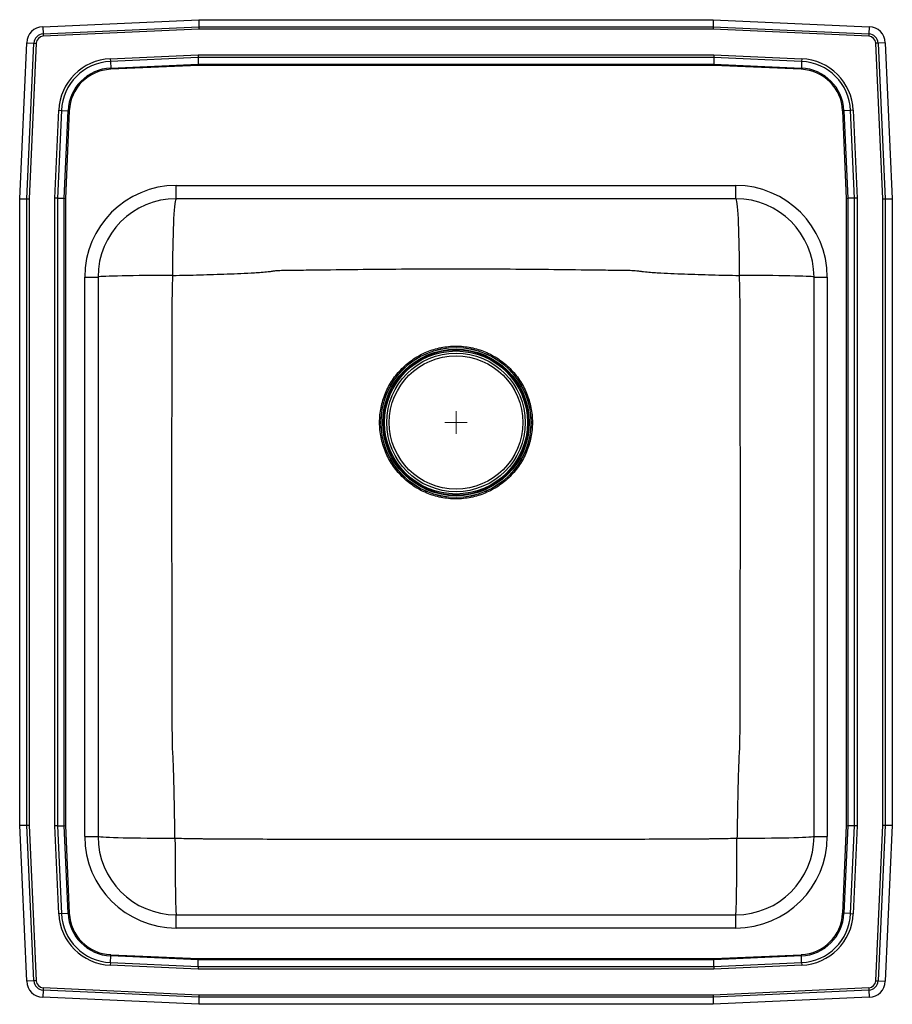
# Model space of a CAD drawing. Units: inches. Extents: x 7.6 to 27.1, y 0.1 to 22.1.
import ezdxf

# ---------------------------------------------------------------- set-up
doc = ezdxf.new("R2010")
doc.units = ezdxf.units.IN
doc.header["$MEASUREMENT"] = 0

# ---------------------------------------------------------------- blocks, each defined once
blk = doc.blocks.new('SW_CENTERMARKSYMBOL_0')
at = {"color": 0, "linetype": 'Continuous', "lineweight": 18}
for q in [(0, 0.25), (-0.25, 0), (0, -0.25), (0.25, 0)]:
    blk.add_line((0, 0), q, dxfattribs=at)

msp = doc.modelspace()

# ---------------------------------------------------------------- linework, layer by layer
at = {"color": 7, "linetype": 'Continuous', "lineweight": 25}
for p, q in [((8.152, 21.927), (11.638, 22.083)), ((11.638, 22.083), (23.138, 22.083)), ((11.638, 22.083), (11.641, 21.92)), ((23.138, 22.083), (23.134, 21.92)), ((23.138, 22.083), (26.624, 21.927)), ((8.152, 21.927), (8.159, 21.764)), ((8.159, 21.764), (11.641, 21.92)), ((11.643, 21.868), (8.162, 21.712)), ((11.641, 21.92), (11.643, 21.868)), ((11.641, 21.92), (23.134, 21.92)), ((23.133, 21.868), (11.643, 21.868)), ((23.134, 21.92), (23.133, 21.868)), ((26.614, 21.712), (23.133, 21.868)), ((23.134, 21.92), (26.616, 21.764)), ((26.624, 21.927), (26.616, 21.764)), ((7.638, 18.083), (7.794, 21.569)), ((7.794, 21.569), (7.957, 21.562)), ((7.801, 18.08), (7.957, 21.562)), ((7.957, 21.562), (8.009, 21.559)), ((8.159, 21.764), (8.162, 21.712)), ((26.616, 21.764), (26.614, 21.712)), ((26.819, 21.562), (26.766, 21.559)), ((26.981, 21.569), (26.819, 21.562)), ((26.819, 21.562), (26.975, 18.08)), ((26.981, 21.569), (27.138, 18.083)), ((8.009, 21.559), (7.853, 18.078)), ((26.923, 18.078), (26.766, 21.559)), ((9.661, 21.21), (11.625, 21.298)), ((9.661, 21.21), (9.664, 21.151)), ((11.626, 21.239), (9.664, 21.151)), ((9.664, 21.151), (9.671, 21.003)), ((11.625, 21.298), (23.151, 21.298)), ((11.625, 21.298), (11.626, 21.239)), ((23.15, 21.239), (11.626, 21.239)), ((11.626, 21.239), (11.629, 21.091)), ((23.15, 21.239), (23.146, 21.091)), ((23.151, 21.298), (23.15, 21.239)), ((25.112, 21.151), (23.15, 21.239)), ((23.151, 21.298), (25.114, 21.21)), ((25.112, 21.151), (25.105, 21.003)), ((25.114, 21.21), (25.112, 21.151)), ((9.671, 21.003), (11.629, 21.091)), ((9.671, 21.003), (9.672, 20.974)), ((11.63, 21.062), (9.672, 20.974)), ((11.629, 21.091), (23.146, 21.091)), ((11.629, 21.091), (11.63, 21.062)), ((23.146, 21.062), (11.63, 21.062)), ((23.146, 21.091), (25.105, 21.003)), ((23.146, 21.091), (23.146, 21.062)), ((25.104, 20.974), (23.146, 21.062)), ((25.104, 20.974), (25.105, 21.003)), ((8.423, 18.096), (8.511, 20.06)), ((8.57, 20.057), (8.482, 18.095)), ((8.511, 20.06), (8.57, 20.057)), ((8.57, 20.057), (8.718, 20.05)), ((8.63, 18.092), (8.718, 20.05)), ((8.747, 20.049), (8.659, 18.091)), ((8.718, 20.05), (8.747, 20.049)), ((26.029, 20.049), (26.057, 20.05)), ((26.116, 18.091), (26.029, 20.049)), ((26.206, 20.057), (26.057, 20.05)), ((26.057, 20.05), (26.145, 18.092)), ((26.264, 20.06), (26.206, 20.057)), ((26.294, 18.095), (26.206, 20.057)), ((26.264, 20.06), (26.352, 18.096)), ((11.138, 18.083), (11.138, 18.379)), ((11.138, 18.379), (23.638, 18.379)), ((23.638, 18.083), (23.638, 18.379)), ((7.638, 18.083), (7.801, 18.08)), ((7.638, 4.083), (7.638, 18.083)), ((7.801, 4.087), (7.801, 18.08)), ((7.801, 18.08), (7.853, 18.078)), ((7.853, 18.078), (7.853, 4.088)), ((8.482, 18.095), (8.423, 18.096)), ((8.423, 4.07), (8.423, 18.096)), ((8.482, 18.095), (8.482, 4.071)), ((8.482, 18.095), (8.63, 18.092)), ((8.63, 4.074), (8.63, 18.092)), ((8.63, 18.092), (8.659, 18.091)), ((8.659, 18.091), (8.659, 4.075)), ((23.638, 18.083), (11.138, 18.083)), ((26.116, 18.091), (26.145, 18.092)), ((26.116, 4.075), (26.116, 18.091)), ((26.294, 18.095), (26.145, 18.092)), ((26.145, 18.092), (26.145, 4.074)), ((26.352, 18.096), (26.294, 18.095)), ((26.294, 4.071), (26.294, 18.095)), ((26.352, 18.096), (26.352, 4.07)), ((26.923, 18.078), (26.975, 18.08)), ((26.923, 4.088), (26.923, 18.078)), ((26.975, 18.08), (27.138, 18.083)), ((26.975, 18.08), (26.975, 4.087)), ((27.138, 18.083), (27.138, 4.083)), ((9.092, 16.333), (9.388, 16.333)), ((9.092, 3.833), (9.092, 16.333)), ((9.388, 16.333), (9.388, 3.833)), ((25.388, 16.333), (25.684, 16.333)), ((25.388, 3.833), (25.388, 16.333)), ((25.684, 16.333), (25.684, 3.833)), ((7.638, 4.083), (7.801, 4.087)), ((7.794, 0.597), (7.638, 4.083)), ((7.801, 4.087), (7.853, 4.088)), ((7.957, 0.605), (7.801, 4.087)), ((7.853, 4.088), (8.009, 0.607)), ((8.482, 4.071), (8.423, 4.07)), ((8.511, 2.107), (8.423, 4.07)), ((8.482, 4.071), (8.63, 4.074)), ((8.482, 4.071), (8.57, 2.109)), ((8.63, 4.074), (8.659, 4.075)), ((8.718, 2.116), (8.63, 4.074)), ((8.659, 4.075), (8.747, 2.117)), ((26.029, 2.117), (26.116, 4.075)), ((26.145, 4.074), (26.057, 2.116)), ((26.116, 4.075), (26.145, 4.074)), ((26.294, 4.071), (26.145, 4.074)), ((26.206, 2.109), (26.294, 4.071)), ((26.352, 4.07), (26.264, 2.107)), ((26.352, 4.07), (26.294, 4.071)), ((26.766, 0.607), (26.923, 4.088)), ((26.975, 4.087), (26.819, 0.605)), ((26.923, 4.088), (26.975, 4.087)), ((26.975, 4.087), (27.138, 4.083)), ((27.138, 4.083), (26.981, 0.597)), ((9.092, 3.833), (9.388, 3.833)), ((25.388, 3.833), (25.684, 3.833)), ((8.57, 2.109), (8.511, 2.107)), ((8.57, 2.109), (8.718, 2.116)), ((8.718, 2.116), (8.747, 2.117)), ((11.138, 1.787), (11.138, 2.083)), ((11.138, 2.083), (23.638, 2.083)), ((23.638, 1.787), (23.638, 2.083)), ((26.029, 2.117), (26.057, 2.116)), ((26.206, 2.109), (26.057, 2.116)), ((26.206, 2.109), (26.264, 2.107)), ((23.638, 1.787), (11.138, 1.787)), ((9.664, 1.015), (9.671, 1.163)), ((9.671, 1.163), (9.672, 1.192)), ((11.629, 1.076), (9.671, 1.163)), ((9.672, 1.192), (11.63, 1.105)), ((11.63, 1.105), (11.629, 1.076)), ((11.63, 1.105), (23.146, 1.105)), ((23.146, 1.105), (25.104, 1.192)), ((25.105, 1.163), (23.146, 1.076)), ((23.146, 1.105), (23.146, 1.076)), ((25.104, 1.192), (25.105, 1.163)), ((25.112, 1.015), (25.105, 1.163)), ((9.664, 1.015), (9.661, 0.957)), ((11.625, 0.869), (9.661, 0.957)), ((9.664, 1.015), (11.626, 0.927)), ((11.626, 0.927), (11.625, 0.869)), ((11.626, 0.927), (11.629, 1.076)), ((11.626, 0.927), (23.15, 0.927)), ((23.146, 1.076), (11.629, 1.076)), ((23.15, 0.927), (23.146, 1.076)), ((23.15, 0.927), (25.112, 1.015)), ((23.15, 0.927), (23.151, 0.869)), ((25.114, 0.957), (23.151, 0.869)), ((25.112, 1.015), (25.114, 0.957)), ((23.151, 0.869), (11.625, 0.869)), ((7.957, 0.605), (7.794, 0.597)), ((8.009, 0.607), (7.957, 0.605)), ((8.162, 0.455), (8.159, 0.402)), ((8.162, 0.455), (11.643, 0.298)), ((23.133, 0.298), (26.614, 0.455)), ((26.614, 0.455), (26.616, 0.402)), ((26.766, 0.607), (26.819, 0.605)), ((26.819, 0.605), (26.981, 0.597)), ((8.159, 0.402), (8.152, 0.24)), ((11.638, 0.083), (8.152, 0.24)), ((11.641, 0.246), (8.159, 0.402)), ((11.641, 0.246), (11.638, 0.083)), ((11.643, 0.298), (11.641, 0.246)), ((23.134, 0.246), (11.641, 0.246)), ((11.643, 0.298), (23.133, 0.298)), ((23.133, 0.298), (23.134, 0.246)), ((26.616, 0.402), (23.134, 0.246)), ((23.134, 0.246), (23.138, 0.083)), ((26.624, 0.24), (23.138, 0.083)), ((26.616, 0.402), (26.624, 0.24)), ((23.138, 0.083), (11.638, 0.083))]:
    msp.add_line(p, q, dxfattribs=at)
at = {"color": 7, "linetype": 'Continuous', "lineweight": 25, "flags": 128}
for points in [[(11.06, 16.368), (11.06, 16.527), (11.061, 16.685), (11.063, 16.839), (11.065, 16.99), (11.068, 17.135), (11.072, 17.273), (11.076, 17.404), (11.081, 17.526), (11.086, 17.637), (11.091, 17.738), (11.097, 17.827), (11.103, 17.904), (11.11, 17.968), (11.117, 18.018), (11.124, 18.054), (11.131, 18.076), (11.138, 18.083)], [(23.638, 18.083), (23.645, 18.076), (23.652, 18.054), (23.659, 18.018), (23.666, 17.968), (23.672, 17.904), (23.679, 17.827), (23.684, 17.738), (23.69, 17.637), (23.695, 17.526), (23.7, 17.404), (23.704, 17.273), (23.707, 17.135), (23.71, 16.99), (23.713, 16.839), (23.714, 16.685), (23.716, 16.527), (23.716, 16.368)], [(11.06, 16.368), (10.903, 16.367), (10.749, 16.367), (10.597, 16.366), (10.45, 16.365), (10.309, 16.364), (10.174, 16.362), (10.047, 16.36), (9.929, 16.358), (9.82, 16.356), (9.722, 16.353), (9.636, 16.351), (9.561, 16.348), (9.499, 16.345), (9.451, 16.342), (9.416, 16.339), (9.395, 16.336), (9.388, 16.333)], [(25.388, 16.333), (25.381, 16.336), (25.36, 16.339), (25.325, 16.342), (25.276, 16.345), (25.215, 16.348), (25.14, 16.351), (25.054, 16.353), (24.956, 16.356), (24.847, 16.358), (24.729, 16.36), (24.602, 16.362), (24.467, 16.364), (24.325, 16.365), (24.178, 16.366), (24.027, 16.367), (23.872, 16.367), (23.716, 16.368)], [(11.108, 3.787), (10.949, 3.787), (10.791, 3.788), (10.636, 3.789), (10.485, 3.791), (10.339, 3.792), (10.2, 3.794), (10.069, 3.797), (9.947, 3.799), (9.835, 3.802), (9.734, 3.806), (9.645, 3.809), (9.567, 3.813), (9.504, 3.817), (9.453, 3.821), (9.417, 3.825), (9.395, 3.829), (9.388, 3.833)], [(11.108, 3.787), (11.109, 3.629), (11.109, 3.472), (11.11, 3.318), (11.111, 3.168), (11.112, 3.024), (11.113, 2.887), (11.115, 2.757), (11.116, 2.636), (11.118, 2.525), (11.12, 2.425), (11.123, 2.337), (11.125, 2.261), (11.127, 2.197), (11.13, 2.148), (11.133, 2.112), (11.135, 2.09), (11.138, 2.083)], [(23.638, 2.083), (23.641, 2.09), (23.643, 2.112), (23.646, 2.148), (23.648, 2.197), (23.651, 2.261), (23.653, 2.337), (23.655, 2.425), (23.657, 2.525), (23.659, 2.636), (23.661, 2.757), (23.663, 2.887), (23.664, 3.024), (23.665, 3.168), (23.666, 3.318), (23.667, 3.472), (23.667, 3.629), (23.667, 3.787)], [(25.388, 3.833), (25.381, 3.829), (25.359, 3.825), (25.322, 3.821), (25.272, 3.817), (25.208, 3.813), (25.131, 3.809), (25.042, 3.806), (24.94, 3.802), (24.828, 3.799), (24.706, 3.797), (24.575, 3.794), (24.436, 3.792), (24.291, 3.791), (24.14, 3.789), (23.985, 3.788), (23.827, 3.787), (23.667, 3.787)]]:
    msp.add_lwpolyline(points, dxfattribs=at)
at = {"color": 7, "linetype": 'Continuous', "lineweight": 25}
for radius in [1.677, 1.675, 1.637, 1.624, 1.598, 1.548, 1.491]:
    msp.add_circle((17.388, 13.083), radius, dxfattribs=at)
for centre, radius, start, end in [((8.169, 21.552), 0.375, 92.57, 177.43), ((26.607, 21.552), 0.375, 2.57, 87.43), ((8.169, 21.552), 0.212, 92.57, 177.43), ((8.169, 21.552), 0.16, 92.57, 177.43), ((26.607, 21.552), 0.16, 2.57, 87.43), ((26.607, 21.552), 0.212, 2.57, 87.43), ((9.715, 20.006), 1.205, 92.5667, 177.4333), ((9.715, 20.006), 1.147, 92.5667, 177.4333), ((25.06, 20.006), 1.147, 2.5667, 87.4333), ((25.06, 20.006), 1.205, 2.5667, 87.4333), ((9.715, 20.006), 0.998, 92.5667, 177.4333), ((9.715, 20.006), 0.969, 92.5667, 177.4333), ((25.06, 20.006), 0.969, 2.5667, 87.4333), ((25.06, 20.006), 0.998, 2.5667, 87.4333), ((11.138, 16.333), 2.046, 90, 180), ((23.638, 16.333), 2.046, 0, 90), ((11.138, 16.333), 1.75, 90, 180), ((23.638, 16.333), 1.75, 0, 90), ((11.138, 3.833), 2.046, 180, 270), ((11.138, 3.833), 1.75, 180, 270), ((23.638, 3.833), 1.75, 270, 0), ((23.638, 3.833), 2.046, 270, 0), ((9.715, 2.161), 1.205, 182.5667, 267.4333), ((9.715, 2.161), 1.147, 182.5667, 267.4333), ((9.715, 2.161), 0.998, 182.5667, 267.4333), ((9.715, 2.161), 0.969, 182.5667, 267.4333), ((25.06, 2.161), 0.969, 272.5667, 357.4333), ((25.06, 2.161), 0.998, 272.5667, 357.4333), ((25.06, 2.161), 1.147, 272.5667, 357.4333), ((25.06, 2.161), 1.205, 272.5667, 357.4333), ((8.169, 0.614), 0.375, 182.57, 267.43), ((8.169, 0.614), 0.212, 182.57, 267.43), ((8.169, 0.614), 0.16, 182.57, 267.43), ((26.607, 0.614), 0.16, 272.57, 357.43), ((26.607, 0.614), 0.212, 272.57, 357.43), ((26.607, 0.614), 0.375, 272.57, 357.43)]:
    msp.add_arc(centre, radius, start, end, dxfattribs=at)
for points, knots in [([(13.492, 16.484), (13.513, 16.485), (13.533, 16.485), (13.573, 16.485), (13.594, 16.486), (13.654, 16.486), (13.695, 16.487), (13.817, 16.488), (13.898, 16.489), (14.141, 16.492), (14.303, 16.494), (14.79, 16.5), (15.114, 16.504), (15.763, 16.51), (16.087, 16.513), (16.736, 16.517), (17.06, 16.518), (17.709, 16.518), (18.033, 16.517), (18.682, 16.513), (19.006, 16.51), (19.655, 16.504), (19.979, 16.5), (20.466, 16.494), (20.628, 16.492), (20.871, 16.489), (20.953, 16.488), (21.074, 16.487), (21.115, 16.486), (21.196, 16.486), (21.236, 16.485), (21.277, 16.484)], [0, 0, 0, 0, 0.007812, 0.007812, 0.015625, 0.015625, 0.03125, 0.03125, 0.0625, 0.0625, 0.125, 0.125, 0.25, 0.25, 0.375, 0.375, 0.5, 0.5, 0.625, 0.625, 0.75, 0.75, 0.875, 0.875, 0.9375, 0.9375, 0.96875, 0.96875, 0.984375, 0.984375, 1, 1, 1, 1]), ([(11.049, 5.975), (11.049, 6.083), (11.049, 6.192), (11.048, 6.408), (11.048, 6.516), (11.047, 6.841), (11.047, 7.058), (11.045, 7.707), (11.044, 8.14), (11.042, 9.439), (11.041, 10.305), (11.04, 12.037), (11.041, 12.904), (11.043, 14.203), (11.044, 14.636), (11.046, 15.177), (11.046, 15.285), (11.046, 15.448), (11.046, 15.502), (11.047, 15.61), (11.047, 15.664), (11.047, 15.772), (11.048, 15.827), (11.049, 15.908), (11.05, 15.935), (11.051, 15.989), (11.052, 16.016), (11.055, 16.151), (11.057, 16.259), (11.06, 16.368)], [0, 0, 0, 0, 0.03125, 0.03125, 0.0625, 0.0625, 0.125, 0.125, 0.25, 0.25, 0.5, 0.5, 0.75, 0.75, 0.875, 0.875, 0.90625, 0.90625, 0.921875, 0.921875, 0.9375, 0.9375, 0.953125, 0.953125, 0.960938, 0.960938, 0.96875, 0.96875, 1, 1, 1, 1]), ([(11.06, 16.368), (11.263, 16.372), (11.465, 16.377), (11.871, 16.388), (12.074, 16.394), (12.378, 16.405), (12.48, 16.409), (12.682, 16.418), (12.784, 16.423), (12.936, 16.433), (12.986, 16.436), (13.088, 16.444), (13.138, 16.448), (13.202, 16.455), (13.214, 16.456), (13.239, 16.459), (13.252, 16.461), (13.29, 16.467), (13.315, 16.471), (13.365, 16.476), (13.391, 16.479), (13.441, 16.482), (13.467, 16.483), (13.492, 16.484)], [0, 0, 0, 0, 0.25, 0.25, 0.5, 0.5, 0.625, 0.625, 0.75, 0.75, 0.8125, 0.8125, 0.875, 0.875, 0.890625, 0.890625, 0.90625, 0.90625, 0.9375, 0.9375, 0.96875, 0.96875, 1, 1, 1, 1]), ([(21.277, 16.484), (21.302, 16.483), (21.328, 16.482), (21.379, 16.479), (21.404, 16.477), (21.442, 16.473), (21.455, 16.471), (21.48, 16.468), (21.493, 16.466), (21.518, 16.462), (21.53, 16.46), (21.556, 16.457), (21.568, 16.455), (21.632, 16.449), (21.682, 16.444), (21.784, 16.437), (21.835, 16.433), (21.987, 16.424), (22.089, 16.419), (22.292, 16.409), (22.394, 16.405), (22.699, 16.394), (22.902, 16.388), (23.309, 16.377), (23.513, 16.372), (23.716, 16.368)], [0, 0, 0, 0, 0.03125, 0.03125, 0.0625, 0.0625, 0.078125, 0.078125, 0.09375, 0.09375, 0.109375, 0.109375, 0.125, 0.125, 0.1875, 0.1875, 0.25, 0.25, 0.375, 0.375, 0.5, 0.5, 0.75, 0.75, 1, 1, 1, 1]), ([(23.716, 16.368), (23.718, 16.26), (23.721, 16.151), (23.724, 16.016), (23.724, 15.989), (23.726, 15.935), (23.726, 15.908), (23.728, 15.827), (23.728, 15.773), (23.729, 15.665), (23.729, 15.611), (23.729, 15.502), (23.73, 15.448), (23.73, 15.286), (23.73, 15.178), (23.731, 14.637), (23.732, 14.204), (23.734, 12.906), (23.735, 12.041), (23.735, 10.31), (23.734, 9.445), (23.732, 8.146), (23.731, 7.714), (23.729, 7.065), (23.728, 6.848), (23.728, 6.524), (23.727, 6.416), (23.727, 6.199), (23.727, 6.091), (23.726, 5.983)], [0, 0, 0, 0, 0.03125, 0.03125, 0.039063, 0.039063, 0.046875, 0.046875, 0.0625, 0.0625, 0.078125, 0.078125, 0.09375, 0.09375, 0.125, 0.125, 0.25, 0.25, 0.5, 0.5, 0.75, 0.75, 0.875, 0.875, 0.9375, 0.9375, 0.96875, 0.96875, 1, 1, 1, 1]), ([(17.388, 11.376), (17.5, 11.376), (17.611, 11.387), (17.83, 11.431), (17.938, 11.463), (18.144, 11.549), (18.243, 11.602), (18.429, 11.726), (18.516, 11.797), (18.674, 11.955), (18.745, 12.042), (18.869, 12.228), (18.922, 12.327), (19.008, 12.533), (19.04, 12.641), (19.084, 12.86), (19.095, 12.971), (19.095, 13.195), (19.084, 13.307), (19.04, 13.526), (19.008, 13.633), (18.922, 13.84), (18.869, 13.939), (18.745, 14.124), (18.674, 14.211), (18.516, 14.369), (18.429, 14.44), (18.243, 14.564), (18.144, 14.617), (17.938, 14.703), (17.83, 14.736), (17.611, 14.779), (17.5, 14.79), (17.276, 14.79), (17.164, 14.779), (16.945, 14.736), (16.838, 14.703), (16.631, 14.617), (16.532, 14.564), (16.347, 14.44), (16.26, 14.369), (16.102, 14.211), (16.031, 14.124), (15.906, 13.939), (15.854, 13.84), (15.768, 13.633), (15.735, 13.526), (15.692, 13.307), (15.681, 13.195), (15.681, 12.971), (15.692, 12.86), (15.735, 12.641), (15.768, 12.533), (15.854, 12.327), (15.906, 12.228), (16.031, 12.042), (16.102, 11.955), (16.26, 11.797), (16.347, 11.726), (16.532, 11.602), (16.631, 11.549), (16.838, 11.463), (16.945, 11.431), (17.164, 11.387), (17.276, 11.376), (17.388, 11.376)], [0, 0, 0, 0, 0.03125, 0.03125, 0.0625, 0.0625, 0.09375, 0.09375, 0.125, 0.125, 0.15625, 0.15625, 0.1875, 0.1875, 0.21875, 0.21875, 0.25, 0.25, 0.28125, 0.28125, 0.3125, 0.3125, 0.34375, 0.34375, 0.375, 0.375, 0.40625, 0.40625, 0.4375, 0.4375, 0.46875, 0.46875, 0.5, 0.5, 0.53125, 0.53125, 0.5625, 0.5625, 0.59375, 0.59375, 0.625, 0.625, 0.65625, 0.65625, 0.6875, 0.6875, 0.71875, 0.71875, 0.75, 0.75, 0.78125, 0.78125, 0.8125, 0.8125, 0.84375, 0.84375, 0.875, 0.875, 0.90625, 0.90625, 0.9375, 0.9375, 0.96875, 0.96875, 1, 1, 1, 1]), ([(11.108, 3.787), (11.105, 3.97), (11.102, 4.152), (11.096, 4.517), (11.092, 4.699), (11.084, 5.064), (11.079, 5.246), (11.071, 5.474), (11.069, 5.519), (11.067, 5.588), (11.066, 5.61), (11.063, 5.656), (11.062, 5.679), (11.059, 5.724), (11.057, 5.747), (11.055, 5.793), (11.054, 5.815), (11.051, 5.884), (11.05, 5.929), (11.049, 5.975)], [0, 0, 0, 0, 0.25, 0.25, 0.5, 0.5, 0.75, 0.75, 0.8125, 0.8125, 0.84375, 0.84375, 0.875, 0.875, 0.90625, 0.90625, 0.9375, 0.9375, 1, 1, 1, 1]), ([(23.726, 5.983), (23.725, 5.937), (23.725, 5.891), (23.722, 5.823), (23.721, 5.8), (23.719, 5.754), (23.717, 5.731), (23.715, 5.686), (23.713, 5.663), (23.71, 5.617), (23.709, 5.594), (23.707, 5.526), (23.705, 5.48), (23.697, 5.251), (23.692, 5.068), (23.683, 4.702), (23.68, 4.519), (23.673, 4.153), (23.67, 3.97), (23.667, 3.787)], [0, 0, 0, 0, 0.0625, 0.0625, 0.09375, 0.09375, 0.125, 0.125, 0.15625, 0.15625, 0.1875, 0.1875, 0.25, 0.25, 0.5, 0.5, 0.75, 0.75, 1, 1, 1, 1]), ([(23.667, 3.787), (23.536, 3.785), (23.406, 3.783), (23.209, 3.78), (23.144, 3.779), (23.046, 3.777), (23.013, 3.776), (22.948, 3.775), (22.915, 3.774), (22.817, 3.772), (22.752, 3.771), (22.653, 3.77), (22.621, 3.77), (22.555, 3.77), (22.392, 3.77), (22.228, 3.77), (21.574, 3.769), (21.051, 3.769), (19.481, 3.768), (18.434, 3.767), (16.341, 3.767), (15.295, 3.768), (13.725, 3.769), (13.202, 3.769), (12.547, 3.77), (12.417, 3.77), (12.253, 3.77), (12.22, 3.77), (12.155, 3.77), (12.122, 3.771), (12.024, 3.771), (11.959, 3.772), (11.861, 3.774), (11.828, 3.775), (11.762, 3.776), (11.73, 3.777), (11.632, 3.779), (11.566, 3.78), (11.37, 3.783), (11.239, 3.785), (11.108, 3.787)], [0, 0, 0, 0, 0.03125, 0.03125, 0.046875, 0.046875, 0.054688, 0.054688, 0.0625, 0.0625, 0.078125, 0.078125, 0.085938, 0.085938, 0.09375, 0.125, 0.125, 0.25, 0.25, 0.5, 0.5, 0.75, 0.75, 0.875, 0.875, 0.90625, 0.90625, 0.914063, 0.914063, 0.921875, 0.921875, 0.9375, 0.9375, 0.945313, 0.945313, 0.953125, 0.953125, 0.96875, 0.96875, 1, 1, 1, 1])]:
    msp.add_open_spline(points, degree=3, knots=knots, dxfattribs=at)

# ---------------------------------------------------------------- block references
at = {"color": 7, "linetype": 'Continuous', "lineweight": 18}
msp.add_blockref('SW_CENTERMARKSYMBOL_0', (17.388, 13.083), dxfattribs=at)

doc.saveas('drawing.dxf')
